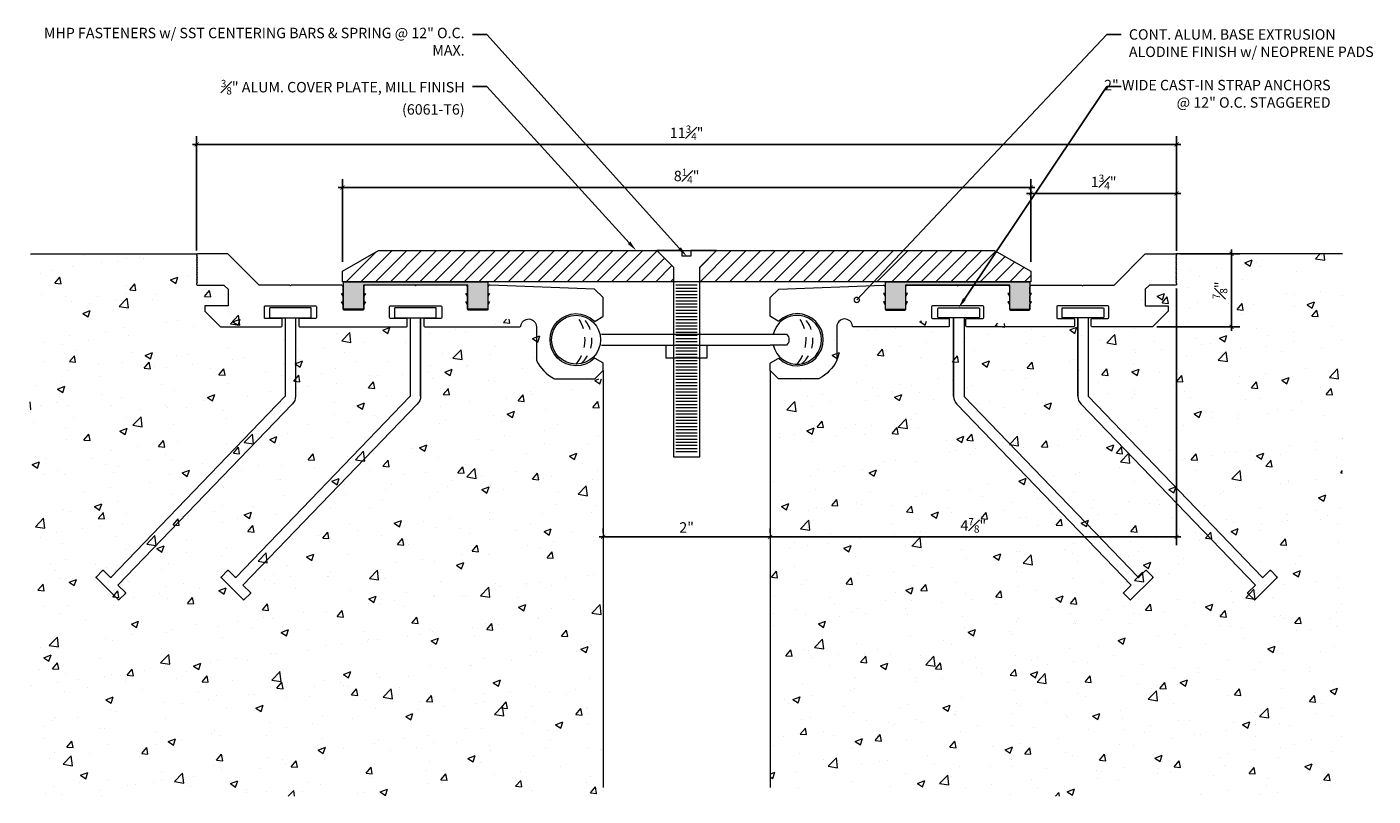
# Model space of a CAD drawing. Units: inches. Extents: x 11.1 to 27.2, y -20.1 to -10.9.
import ezdxf
from ezdxf import colors
from ezdxf.entities.mleader import LeaderData, LeaderLine
from ezdxf.math import Vec2, Vec3

# ---------------------------------------------------------------- set-up
doc = ezdxf.new("R2010")
doc.units = ezdxf.units.IN
doc.header["$MEASUREMENT"] = 0
doc.linetypes.add('DASHED2', pattern=[0.375, 0.25, -0.125])
for name, color, linetype, lineweight in [('Dim - Thin', 1, 'Continuous', 5), ('Hatch - Medium', 5, 'Continuous', 9), ('Object - Regular', 250, 'Continuous', 15)]:
    doc.layers.add(name, color=color, linetype=linetype, lineweight=lineweight)
doc.layers.add('PW-Ext-Small', color=9, linetype='Continuous')
doc.styles.add('ARCHITXT', font='arial-narrow_[allfont.net].ttf')
doc.dimstyles.new('001', dxfattribs={"dimtxt": 0.125, "dimasz": 0.05, "dimexe": 0.1, "dimexo": 0.05, "dimgap": 0.05, "dimtad": 1, "dimdec": 4, "dimzin": 3, "dimdsep": 46, "dimlunit": 4, "dimtxsty": 'ARCHITXT', "dimblk1": 'ARCHTICK', "dimblk2": 'ARCHTICK', "dimsah": 1, "dimcen": 0.05, "dimdle": 0.05, "dimclrd": 256, "dimclre": 256, "dimclrt": 256, "dimadec": 0, "dimazin": 0, "dimtfac": 0.7, "dimtdec": 4, "dimtofl": 0, "dimtmove": 0, "dimatfit": 3, "dimldrblk": 'ARCHTICK', "dimfxl": 1, "dimtfillclr": 7, "dimfrac": 1, "dimtolj": 1, "dimtzin": 0, "dimarcsym": 0})

# ---------------------------------------------------------------- blocks, each defined once
blk = doc.blocks.new('_DotSmall')
at = {"color": 0, "linetype": 'ByBlock', "const_width": 0.5}
blk.add_lwpolyline([(-0.0625, 0, 1), (0.0625, 0, 1)], format="xyb", close=True, dxfattribs=at)
blk = doc.blocks.new('_ArchTick')
at = {"color": 0, "linetype": 'ByBlock', "const_width": 0.15}
blk.add_lwpolyline([(-0.5, -0.5), (0.5, 0.5)], dxfattribs=at)
blk = doc.blocks.new('*D92')
at = {"layer": 'Defpoints', "color": 0, "transparency": 16777216}
for p in [(17.968, -16.989), (19.968, -16.989), (19.968, -16.989)]:
    blk.add_point(p, dxfattribs=at)
at = {"layer": 'Dim - Thin', "lineweight": -2, "transparency": 16777216}
for p, q in [((17.968, -16.939), (17.968, -16.889)), ((19.968, -16.939), (19.968, -16.889)), ((17.918, -16.989), (20.018, -16.989))]:
    blk.add_line(p, q, dxfattribs=at)
at = {"layer": 'Dim - Thin', "lineweight": -2, "transparency": 16777216, "xscale": 0.05, "yscale": 0.05, "zscale": 0.05, "rotation": 180}
blk.add_blockref('_ArchTick', (17.968, -16.989), dxfattribs=at)
at = {"layer": 'Dim - Thin', "lineweight": -2, "transparency": 16777216, "xscale": 0.05, "yscale": 0.05, "zscale": 0.05}
blk.add_blockref('_ArchTick', (19.968, -16.989), dxfattribs=at)
at = {"layer": 'Dim - Thin', "transparency": 16777216, "insert": (18.968, -16.876), "char_height": 0.125, "attachment_point": 5, "style": 'ARCHITXT'}
blk.add_mtext('\\A1;2"', dxfattribs=at)
blk = doc.blocks.new('*D93')
at = {"layer": 'Defpoints', "color": 0, "transparency": 16777216}
for p in [(24.842, -13.959), (19.968, -16.989), (24.842, -16.989)]:
    blk.add_point(p, dxfattribs=at)
at = {"layer": 'Dim - Thin', "lineweight": -2, "transparency": 16777216}
for p, q in [((24.842, -14.009), (24.842, -17.089)), ((19.968, -16.939), (19.968, -16.889)), ((19.918, -16.989), (24.892, -16.989))]:
    blk.add_line(p, q, dxfattribs=at)
at = {"layer": 'Dim - Thin', "lineweight": -2, "transparency": 16777216, "xscale": 0.05, "yscale": 0.05, "zscale": 0.05, "rotation": 180}
blk.add_blockref('_ArchTick', (19.968, -16.989), dxfattribs=at)
at = {"layer": 'Dim - Thin', "lineweight": -2, "transparency": 16777216, "xscale": 0.05, "yscale": 0.05, "zscale": 0.05}
blk.add_blockref('_ArchTick', (24.842, -16.989), dxfattribs=at)
at = {"layer": 'Dim - Thin', "transparency": 16777216, "insert": (22.405, -16.851), "char_height": 0.125, "attachment_point": 5, "style": 'ARCHITXT'}
blk.add_mtext('\\A1;4{\\H0.700000x;\\S7#8;}"', dxfattribs=at)
blk = doc.blocks.new('*D94')
at = {"layer": 'Defpoints', "color": 0, "transparency": 16777216}
for p in [(24.832, -13.594), (25.5, -13.594), (24.554, -14.469)]:
    blk.add_point(p, dxfattribs=at)
at = {"layer": 'Dim - Thin', "lineweight": -2, "transparency": 16777216}
for p, q in [((25.5, -14.519), (25.5, -13.544)), ((24.882, -13.594), (25.6, -13.594)), ((24.604, -14.469), (25.6, -14.469))]:
    blk.add_line(p, q, dxfattribs=at)
at = {"layer": 'Dim - Thin', "lineweight": -2, "transparency": 16777216, "xscale": 0.05, "yscale": 0.05, "zscale": 0.05}
for p, rotation in [((25.5, -13.594), 90), ((25.5, -14.469), 270)]:
    blk.add_blockref('_ArchTick', p, dxfattribs=dict(at, rotation=rotation))
at = {"layer": 'Dim - Thin', "transparency": 16777216, "insert": (25.362, -14.032), "char_height": 0.125, "attachment_point": 5, "rotation": 90, "style": 'ARCHITXT'}
blk.add_mtext('\\A1;{\\H0.700000x;\\S7#8;}"', dxfattribs=at)
blk = doc.blocks.new('*D95')
at = {"layer": 'Defpoints', "color": 0, "transparency": 16777216}
for p in [(23.093, -12.799), (14.842, -13.741), (23.093, -13.741)]:
    blk.add_point(p, dxfattribs=at)
at = {"layer": 'Dim - Thin', "lineweight": -2, "transparency": 16777216}
for p, q in [((14.842, -13.691), (14.842, -12.699)), ((23.093, -13.691), (23.093, -12.699)), ((14.792, -12.799), (23.143, -12.799))]:
    blk.add_line(p, q, dxfattribs=at)
at = {"layer": 'Dim - Thin', "lineweight": -2, "transparency": 16777216, "xscale": 0.05, "yscale": 0.05, "zscale": 0.05, "rotation": 180}
blk.add_blockref('_ArchTick', (14.842, -12.799), dxfattribs=at)
at = {"layer": 'Dim - Thin', "lineweight": -2, "transparency": 16777216, "xscale": 0.05, "yscale": 0.05, "zscale": 0.05}
blk.add_blockref('_ArchTick', (23.093, -12.799), dxfattribs=at)
at = {"layer": 'Dim - Thin', "transparency": 16777216, "insert": (18.968, -12.66), "char_height": 0.125, "attachment_point": 5, "style": 'ARCHITXT'}
blk.add_mtext('\\A1;8{\\H0.7x;\\S1#4;}"', dxfattribs=at)
blk = doc.blocks.new('*D96')
at = {"layer": 'Defpoints', "color": 0, "transparency": 16777216}
for p in [(24.842, -12.282), (13.094, -13.604), (24.842, -13.604)]:
    blk.add_point(p, dxfattribs=at)
at = {"layer": 'Dim - Thin', "lineweight": -2, "transparency": 16777216}
for p, q in [((13.094, -13.554), (13.094, -12.182)), ((24.842, -13.554), (24.842, -12.182)), ((13.044, -12.282), (24.892, -12.282))]:
    blk.add_line(p, q, dxfattribs=at)
at = {"layer": 'Dim - Thin', "lineweight": -2, "transparency": 16777216, "xscale": 0.05, "yscale": 0.05, "zscale": 0.05, "rotation": 180}
blk.add_blockref('_ArchTick', (13.094, -12.282), dxfattribs=at)
at = {"layer": 'Dim - Thin', "lineweight": -2, "transparency": 16777216, "xscale": 0.05, "yscale": 0.05, "zscale": 0.05}
blk.add_blockref('_ArchTick', (24.842, -12.282), dxfattribs=at)
at = {"layer": 'Dim - Thin', "transparency": 16777216, "insert": (18.968, -12.143), "char_height": 0.125, "attachment_point": 5, "style": 'ARCHITXT'}
blk.add_mtext('\\A1;11{\\H0.700000x;\\S3#4;}"', dxfattribs=at)
blk = doc.blocks.new('*D97')
at = {"layer": 'Defpoints', "color": 0, "transparency": 16777216}
for p in [(24.842, -12.87), (24.842, -13.609), (23.093, -13.741)]:
    blk.add_point(p, dxfattribs=at)
at = {"layer": 'Dim - Thin', "lineweight": -2, "transparency": 16777216}
for p, q in [((23.043, -12.87), (24.892, -12.87)), ((23.093, -13.691), (23.093, -12.77)), ((24.842, -13.559), (24.842, -12.77))]:
    blk.add_line(p, q, dxfattribs=at)
at = {"layer": 'Dim - Thin', "lineweight": -2, "transparency": 16777216, "xscale": 0.05, "yscale": 0.05, "zscale": 0.05, "rotation": 180}
blk.add_blockref('_ArchTick', (23.093, -12.87), dxfattribs=at)
at = {"layer": 'Dim - Thin', "lineweight": -2, "transparency": 16777216, "xscale": 0.05, "yscale": 0.05, "zscale": 0.05}
blk.add_blockref('_ArchTick', (24.842, -12.87), dxfattribs=at)
at = {"layer": 'Dim - Thin', "transparency": 16777216, "insert": (23.968, -12.732), "char_height": 0.125, "attachment_point": 5, "style": 'ARCHITXT'}
blk.add_mtext('\\A1;1{\\H0.700000x;\\S3#4;}"', dxfattribs=at)

msp = doc.modelspace()

# ---------------------------------------------------------------- hatches: boundary and pattern name
at = {"layer": 'Hatch - Medium'}
h = msp.add_hatch(dxfattribs=at)
h.set_pattern_fill('ANSI31', color=256)
h.paths.add_polyline_path([(18.81131, -13.92883), (18.81131, -13.75575), (18.60919, -13.55383), (15.27534, -13.55383), (14.84233, -13.80383), (14.84233, -13.92883)])
h.paths.add_polyline_path([(21.21281, -13.92883), (21.56587, -13.55383), (19.32644, -13.55383), (19.12432, -13.75575), (19.12432, -13.92883)])
h.paths.add_polyline_path([(22.43804, -13.92883), (22.68103, -13.5658), (22.66029, -13.55383), (21.56587, -13.55383), (21.21281, -13.92883)])
h.paths.add_polyline_path([(23.09331, -13.92883), (23.09331, -13.80383), (22.68103, -13.5658), (22.43804, -13.92883)])
h = msp.add_hatch(dxfattribs=at)
h.set_pattern_fill('AR-CONC', color=256, scale=0.125, style=0)
h.paths.add_polyline_path([(11.09675, -13.59756), (13.3161, -13.59756), (13.75553, -14.47256), (17.16782, -14.36671), (17.3276, -15.09341), (17.31243, -15.09424), (17.96782, -15.09424), (17.96782, -20.0978), (11.09675, -20.0978)])
h = msp.add_hatch(dxfattribs=at)
h.set_pattern_fill('AR-CONC', color=256, scale=0.125, style=0)
h.paths.add_polyline_path([(26.83182, -13.59756), (24.61953, -13.59756), (24.1801, -14.47256), (20.76782, -14.36671), (20.60804, -15.09341), (20.62321, -15.09424), (19.96782, -15.09424), (19.96782, -20.0978), (26.83182, -20.0978)])
at = {"layer": 'Object - Regular'}
for points in [[(16.58467, -13.92883), (14.85334, -13.92883), (14.85334, -14.25981), (15.0943, -14.25981), (15.0943, -13.96924), (16.34334, -13.96924), (16.34334, -14.25981), (16.5843, -14.25981)], [(23.08267, -13.92904), (21.35134, -13.92904), (21.35134, -14.26002), (21.5923, -14.26002), (21.5923, -13.96946), (22.84134, -13.96946), (22.84134, -14.26002), (23.0823, -14.26002)]]:
    msp.add_hatch(color=256, dxfattribs=at).paths.add_polyline_path(points)

# ---------------------------------------------------------------- linework, layer by layer
for p, q in [((14.27952, -14.36019), (14.27952, -15.3021)), ((17.94595, -14.55956), (19.97502, -14.55956)), ((17.94595, -14.68893), (19.96782, -14.68893)), ((17.96782, -14.99424), (17.96782, -19.99424)), ((19.96782, -14.99424), (19.96782, -19.99424))]:
    msp.add_line(p, q, dxfattribs=at)
msp.add_lwpolyline([(14.84233, -13.80383), (15.27534, -13.55383), (22.66029, -13.55383), (23.09331, -13.80383), (23.09331, -13.92883), (14.84233, -13.92883)], close=True, dxfattribs=at)
for points in [[(19.12432, -14.88682), (19.12432, -14.69158), (19.12432, -13.75575), (19.32644, -13.55383), (19.01999, -13.55383), (19.01999, -13.62256), (18.96782, -13.62256), (18.91565, -13.62256), (18.91565, -13.55383), (18.60919, -13.55383), (18.81131, -13.75575), (18.81131, -14.69158), (18.81131, -14.88682)], [(11.10286, -13.59424), (13.10382, -13.59424)], [(26.83182, -13.59424), (24.83182, -13.59424)], [(14.85334, -13.92883), (16.58467, -13.92883), (16.5843, -14.25981), (16.34334, -14.25981), (16.34334, -13.96924), (15.0943, -13.96924), (15.0943, -14.25981), (14.85334, -14.25981), (14.85334, -13.92883)], [(19.09366, -14.00946), (18.83854, -14.00946)], [(21.35134, -13.92904), (23.08267, -13.92904), (23.0823, -14.26002), (22.84134, -14.26002), (22.84134, -13.96946), (21.5923, -13.96946), (21.5923, -14.26002), (21.35134, -14.26002), (21.35134, -13.92904)], [(18.81131, -14.88682), (18.81131, -16.02923), (18.96782, -16.02923)], [(18.96782, -16.02923), (19.12432, -16.02923), (19.12432, -14.88682)]]:
    msp.add_lwpolyline(points, dxfattribs=at)
for points in [[(13.10382, -13.67924), (13.09382, -13.68924), (13.10382, -13.69924), (13.09382, -13.70924), (13.10382, -13.71924), (13.09382, -13.72924), (13.10382, -13.73924), (13.09382, -13.74924), (13.10382, -13.75924), (13.09382, -13.76924), (13.10382, -13.77924), (13.09382, -13.78924), (13.10382, -13.79924), (13.09382, -13.80924), (13.10382, -13.81924), (13.09382, -13.82924), (13.10382, -13.83924), (13.09382, -13.84924), (13.10382, -13.85924), (13.09382, -13.86924), (13.10382, -13.87924), (13.09382, -13.88924), (13.10382, -13.89924), (13.09382, -13.90924), (13.10382, -13.91924), (13.09382, -13.92924), (13.10382, -13.93924), (13.09382, -13.94924), (13.09382, -13.95924, 0.41421356), (13.10382, -13.96924), (13.41541, -13.96924, -0.19891237), (13.42248, -13.97217), (13.46982, -14.01951), (13.46982, -14.21924), (13.19382, -14.21924), (13.19382, -14.28124), (13.38182, -14.46924), (14.10882, -14.46924, 0.41421356), (14.11882, -14.45924), (14.11882, -14.37924, 0.41421356), (14.10882, -14.36924), (13.91632, -14.36924, -0.41421356), (13.90632, -14.35924), (13.90632, -14.22924, -0.41421356), (13.91632, -14.21924), (14.52132, -14.21924, -0.41421356), (14.53132, -14.22924), (14.53132, -14.35924, -0.41421356), (14.52132, -14.36924), (14.32882, -14.36924, 0.41421356), (14.31882, -14.37924), (14.31882, -14.45924, 0.41421356), (14.32882, -14.46924), (15.60882, -14.46924, 0.41421356), (15.61882, -14.45924), (15.61882, -14.37924, 0.41421356), (15.60882, -14.36924), (15.41632, -14.36924, -0.41421356), (15.40632, -14.35924), (15.40632, -14.22924, -0.41421356), (15.41632, -14.21924), (16.02132, -14.21924, -0.41421356), (16.03132, -14.22924), (16.03132, -14.35924, -0.41421356), (16.02132, -14.36924), (15.82882, -14.36924, 0.41421356), (15.81882, -14.37924), (15.81882, -14.45924, 0.41421356), (15.82882, -14.46924), (16.9703, -14.46924, 0.38628034), (16.98025, -14.46021, -0.95297183), (17.16782, -14.46924), (17.16782, -14.87473, 0.14300829), (17.37724, -15.09097, 0.13005956), (17.3896, -15.09424), (17.86782, -15.09424), (17.96782, -14.99424), (17.96782, -14.90993, 0.26794919), (17.96282, -14.90127), (17.87108, -14.8483, 0.333684), (17.85916, -14.84975, -2.34515431), (17.85916, -14.39874, 0.333684), (17.87108, -14.40018), (17.96282, -14.34722, 0.26794919), (17.96782, -14.33856), (17.96782, -14.11924), (17.86368, -14.01924), (16.61231, -13.96948, 0.42590495), (16.58632, -13.99446), (16.58632, -14.06924), (16.60632, -14.06924), (16.58632, -14.10389), (16.58632, -14.16924), (16.60632, -14.16924), (16.58632, -14.20389), (16.58632, -14.25924, -0.41421356), (16.57632, -14.26924), (16.35132, -14.26924, -0.41421356), (16.34132, -14.25924), (16.34132, -14.20389), (16.32132, -14.16924), (16.34132, -14.16924), (16.34132, -14.10389), (16.32132, -14.06924), (16.34132, -14.06924), (16.34132, -13.99424, 0.41421356), (16.31632, -13.96924), (15.72882, -13.96924), (15.71882, -13.97924), (15.70882, -13.96924), (15.12132, -13.96924, 0.41421356), (15.09632, -13.99424), (15.09632, -14.06903), (15.11632, -14.06903), (15.09632, -14.10367), (15.09632, -14.16903), (15.11632, -14.16903), (15.09632, -14.20367), (15.09632, -14.25903, -0.41421356), (15.08632, -14.26903), (14.86132, -14.26903, -0.41421356), (14.85132, -14.25903), (14.85132, -14.20367), (14.83132, -14.16903), (14.85132, -14.16903), (14.85132, -14.10367), (14.83132, -14.06903), (14.85132, -14.06903), (14.85132, -13.99424, 0.41421356), (14.82632, -13.96924), (14.22882, -13.96924), (14.21882, -13.97924), (14.20882, -13.96924), (13.84382, -13.96924), (13.46882, -13.59424), (13.10382, -13.59424, 0.41421356), (13.09382, -13.60424), (13.09382, -13.60924), (13.10382, -13.61924), (13.09382, -13.62924), (13.10382, -13.63924), (13.09382, -13.64924), (13.10382, -13.65924), (13.09382, -13.66924)], [(24.83182, -13.67924), (24.84182, -13.68924), (24.83182, -13.69924), (24.84182, -13.70924), (24.83182, -13.71924), (24.84182, -13.72924), (24.83182, -13.73924), (24.84182, -13.74924), (24.83182, -13.75924), (24.84182, -13.76924), (24.83182, -13.77924), (24.84182, -13.78924), (24.83182, -13.79924), (24.84182, -13.80924), (24.83182, -13.81924), (24.84182, -13.82924), (24.83182, -13.83924), (24.84182, -13.84924), (24.83182, -13.85924), (24.84182, -13.86924), (24.83182, -13.87924), (24.84182, -13.88924), (24.83182, -13.89924), (24.84182, -13.90924), (24.83182, -13.91924), (24.84182, -13.92924), (24.83182, -13.93924), (24.84182, -13.94924), (24.84182, -13.95924, -0.41421356), (24.83182, -13.96924), (24.52022, -13.96924, 0.19891237), (24.51315, -13.97217), (24.46582, -14.01951), (24.46582, -14.21924), (24.74182, -14.21924), (24.74182, -14.28124), (24.55382, -14.46924), (23.82682, -14.46924, -0.41421356), (23.81682, -14.45924), (23.81682, -14.37924, -0.41421356), (23.82682, -14.36924), (24.01932, -14.36924, 0.41421356), (24.02932, -14.35924), (24.02932, -14.22924, 0.41421356), (24.01932, -14.21924), (23.41432, -14.21924, 0.41421356), (23.40432, -14.22924), (23.40432, -14.35924, 0.41421356), (23.41432, -14.36924), (23.60682, -14.36924, -0.41421356), (23.61682, -14.37924), (23.61682, -14.45924, -0.41421356), (23.60682, -14.46924), (22.32682, -14.46924, -0.41421356), (22.31682, -14.45924), (22.31682, -14.37924, -0.41421356), (22.32682, -14.36924), (22.51932, -14.36924, 0.41421356), (22.52932, -14.35924), (22.52932, -14.22924, 0.41421356), (22.51932, -14.21924), (21.91432, -14.21924, 0.41421356), (21.90432, -14.22924), (21.90432, -14.35924, 0.41421356), (21.91432, -14.36924), (22.10682, -14.36924, -0.41421356), (22.11682, -14.37924), (22.11682, -14.45924, -0.41421356), (22.10682, -14.46924), (20.96534, -14.46924, -0.38628034), (20.95538, -14.46021, 0.95297183), (20.76782, -14.46924), (20.76782, -14.87473, -0.14300829), (20.5584, -15.09097, -0.13005956), (20.54603, -15.09424), (20.06782, -15.09424), (19.96782, -14.99424), (19.96782, -14.90993, -0.26794919), (19.97282, -14.90127), (20.06455, -14.8483, -0.333684), (20.07648, -14.84975, 2.34515431), (20.07648, -14.39874, -0.333684), (20.06455, -14.40018), (19.97282, -14.34722, -0.26794919), (19.96782, -14.33856), (19.96782, -14.11924), (20.07196, -14.01924), (21.32332, -13.96948, -0.42590495), (21.34932, -13.99446), (21.34932, -14.06924), (21.32932, -14.06924), (21.34932, -14.10389), (21.34932, -14.16924), (21.32932, -14.16924), (21.34932, -14.20389), (21.34932, -14.25924, 0.41421356), (21.35932, -14.26924), (21.58432, -14.26924, 0.41421356), (21.59432, -14.25924), (21.59432, -14.20389), (21.61432, -14.16924), (21.59432, -14.16924), (21.59432, -14.10389), (21.61432, -14.06924), (21.59432, -14.06924), (21.59432, -13.99424, -0.41421356), (21.61932, -13.96924), (22.20682, -13.96924), (22.21682, -13.97924), (22.22682, -13.96924), (22.81432, -13.96924, -0.41421356), (22.83932, -13.99424), (22.83932, -14.06903), (22.81932, -14.06903), (22.83932, -14.10367), (22.83932, -14.16903), (22.81932, -14.16903), (22.83932, -14.20367), (22.83932, -14.25903, 0.41421356), (22.84932, -14.26903), (23.07432, -14.26903, 0.41421356), (23.08432, -14.25903), (23.08432, -14.20367), (23.10432, -14.16903), (23.08432, -14.16903), (23.08432, -14.10367), (23.10432, -14.06903), (23.08432, -14.06903), (23.08432, -13.99424, -0.41421356), (23.10932, -13.96924), (23.70682, -13.96924), (23.71682, -13.97924), (23.72682, -13.96924), (24.09182, -13.96924), (24.46682, -13.59424), (24.83182, -13.59424, -0.41421356), (24.84182, -13.60424), (24.84182, -13.60924), (24.83182, -13.61924), (24.84182, -13.62924), (24.83182, -13.63924), (24.84182, -13.64924), (24.83182, -13.65924), (24.84182, -13.66924)]]:
    msp.add_lwpolyline(points, format="xyb", close=True, dxfattribs=at)
at = {"layer": 'Object - Regular', "lineweight": 9}
for points in [[(19.09366, -13.97176), (18.83854, -13.97176)], [(19.09366, -14.04717), (18.83854, -14.04717)], [(19.09366, -14.08487), (18.83854, -14.08487)], [(19.09366, -14.12258), (18.83854, -14.12258)], [(19.09366, -14.16028), (18.83854, -14.16028)], [(19.09366, -14.19799), (18.83854, -14.19799)], [(19.09366, -14.23569), (18.83854, -14.23569)], [(19.09366, -14.2734), (18.83854, -14.2734)], [(19.09366, -14.3111), (18.83854, -14.3111)], [(19.09366, -14.34881), (18.83854, -14.34881)], [(19.09366, -14.38651), (18.83854, -14.38651)], [(19.09366, -14.42422), (18.83854, -14.42422)], [(19.09366, -14.46192), (18.83854, -14.46192)], [(19.09366, -14.49963), (18.83854, -14.49963)], [(19.09366, -14.53733), (18.83854, -14.53733)], [(19.09366, -14.57504), (18.83854, -14.57504)], [(19.09366, -14.61274), (18.83854, -14.61274)], [(19.09366, -14.65045), (18.83854, -14.65045)], [(19.09366, -14.68815), (18.83854, -14.68815)], [(19.09366, -14.72586), (18.83854, -14.72586)], [(19.09366, -14.76356), (18.83854, -14.76356)], [(19.09366, -14.80127), (18.83854, -14.80127)], [(19.09366, -14.83897), (18.83854, -14.83897)], [(19.09366, -14.87668), (18.83854, -14.87668)], [(19.09366, -14.91438), (18.83854, -14.91438)], [(19.09366, -14.91438), (18.83854, -14.91438)], [(19.09366, -14.95209), (18.83854, -14.95209)], [(19.09366, -14.95209), (18.83854, -14.95209)], [(19.09366, -14.98979), (18.83854, -14.98979)], [(19.09366, -15.0275), (18.83854, -15.0275)], [(19.09366, -15.0652), (18.83854, -15.0652)], [(19.09366, -15.10291), (18.83854, -15.10291)], [(19.09366, -15.14062), (18.83854, -15.14062)], [(19.09366, -15.17832), (18.83854, -15.17832)], [(19.09366, -15.17832), (18.83854, -15.17832)], [(19.09366, -15.21603), (18.83854, -15.21603)], [(19.09366, -15.25373), (18.83854, -15.25373)], [(19.09366, -15.29144), (18.83854, -15.29144)], [(19.09366, -15.32914), (18.83854, -15.32914)], [(19.09366, -15.36685), (18.83854, -15.36685)], [(19.09366, -15.40455), (18.83854, -15.40455)], [(19.09366, -15.44226), (18.83854, -15.44226)], [(19.09366, -15.44226), (18.83854, -15.44226)], [(19.09366, -15.47996), (18.83854, -15.47996)], [(19.09366, -15.51767), (18.83854, -15.51767)], [(19.09366, -15.55537), (18.83854, -15.55537)], [(19.09366, -15.59308), (18.83854, -15.59308)], [(19.09366, -15.63078), (18.83854, -15.63078)], [(18.83945, -15.66849), (18.83854, -15.66849)], [(19.09366, -15.66849), (18.83854, -15.66849)], [(19.09366, -15.70619), (18.83854, -15.70619)], [(19.09366, -15.70619), (18.83854, -15.70619)], [(19.09366, -15.7439), (18.83854, -15.7439)], [(19.09366, -15.7816), (18.83854, -15.7816)], [(19.09366, -15.81931), (18.83854, -15.81931)], [(19.09366, -15.85701), (18.83854, -15.85701)], [(19.09366, -15.89472), (18.83854, -15.89472)], [(19.09366, -15.93242), (18.83854, -15.93242)], [(19.09366, -15.97013), (18.83854, -15.97013)]]:
    msp.add_lwpolyline(points, dxfattribs=at)
at = {"layer": 'Object - Regular'}
for points in [[(14.27952, -14.36019), (14.27952, -15.3021, -0.20456017), (14.23947, -15.39591), (12.15052, -17.568), (12.23901, -17.65645, -0.41421356), (12.23901, -17.66775), (12.16557, -17.74122, -0.41421356), (12.15427, -17.74123), (11.89245, -17.47855, -0.41421695), (11.89245, -17.46725), (11.96589, -17.39378, -0.41421356), (11.97719, -17.39377)], [(14.15452, -14.36019), (14.15452, -15.3021, -0.24480672), (14.15244, -15.3061), (12.06859, -17.47287)], [(14.27952, -14.36019), (14.27952, -15.3021, -0.20456017), (14.23947, -15.39591), (12.15052, -17.568)], [(15.77845, -14.36019), (15.77845, -15.3021, -0.20456017), (15.7384, -15.39591), (13.64946, -17.568), (13.73794, -17.65645, -0.41421356), (13.73794, -17.66775), (13.6645, -17.74122, -0.41421356), (13.6532, -17.74123), (13.39139, -17.47855, -0.41421695), (13.39138, -17.46725), (13.46482, -17.39378, -0.41421356), (13.47612, -17.39377)], [(15.65345, -14.36019), (15.65345, -15.3021, -0.24480672), (15.65137, -15.3061), (13.56753, -17.47287)], [(15.77845, -14.36019), (15.77845, -15.3021, -0.20456017), (15.7384, -15.39591), (13.64946, -17.568)], [(14.28751, -14.36019), (14.46013, -14.36019, 0.41421356), (14.46812, -14.3522), (14.46812, -14.24831, 0.41421356), (14.46013, -14.24032), (13.97669, -14.24032, 0.41421356), (13.9687, -14.24831), (13.9687, -14.3522, 0.41421356), (13.97669, -14.36019), (14.13051, -14.36019), (14.28751, -14.36019)], [(15.78644, -14.36019), (15.95906, -14.36019, 0.41421356), (15.96705, -14.3522), (15.96705, -14.24831, 0.41421356), (15.95906, -14.24032), (15.47562, -14.24032, 0.41421356), (15.46763, -14.24831), (15.46763, -14.3522, 0.41421356), (15.47562, -14.36019), (15.62944, -14.36019), (15.78644, -14.36019)], [(22.16044, -14.36019), (21.98782, -14.36019, -0.41421356), (21.97982, -14.3522), (21.97982, -14.24831, -0.41421356), (21.98782, -14.24032), (22.47126, -14.24032, -0.41421356), (22.47925, -14.24831), (22.47925, -14.3522, -0.41421356), (22.47126, -14.36019), (22.31744, -14.36019), (22.16044, -14.36019)], [(22.16843, -14.36019), (22.16843, -15.3021, 0.20456017), (22.20848, -15.39591), (24.29742, -17.568), (24.20894, -17.65645, 0.41421356), (24.20894, -17.66775), (24.28238, -17.74122, 0.41421356), (24.29368, -17.74123), (24.55549, -17.47855, 0.41421695), (24.55549, -17.46725), (24.48206, -17.39378, 0.41421356), (24.47076, -17.39377)], [(22.16843, -14.36019), (22.16843, -15.3021, 0.20456017), (22.20848, -15.39591), (24.29742, -17.568)], [(22.29343, -14.36019), (22.29343, -15.3021, 0.24480672), (22.29551, -15.3061), (24.37935, -17.47287)], [(23.64928, -14.36019), (23.47666, -14.36019, -0.41421356), (23.46867, -14.3522), (23.46867, -14.24831, -0.41421356), (23.47666, -14.24032), (23.9601, -14.24032, -0.41421356), (23.9681, -14.24831), (23.9681, -14.3522, -0.41421356), (23.9601, -14.36019), (23.80628, -14.36019), (23.64928, -14.36019)], [(23.65727, -14.36019), (23.65727, -15.3021, 0.20456017), (23.69733, -15.39591), (25.78627, -17.568), (25.69779, -17.65645, 0.41421356), (25.69778, -17.66775), (25.77122, -17.74122, 0.41421356), (25.78252, -17.74123), (26.04434, -17.47855, 0.41421695), (26.04434, -17.46725), (25.9709, -17.39378, 0.41421356), (25.9596, -17.39377)], [(23.65727, -14.36019), (23.65727, -15.3021, 0.20456017), (23.69733, -15.39591), (25.78627, -17.568)], [(23.78227, -14.36019), (23.78227, -15.3021, 0.24480672), (23.78435, -15.3061), (25.8682, -17.47287)], [(19.97502, -14.55956), (20.16585, -14.55956, -0.45242784), (20.16585, -14.68893), (19.96782, -14.68893), (19.96782, -14.68893)]]:
    msp.add_lwpolyline(points, format="xyb", dxfattribs=at)
at = {"layer": 'Object - Regular', "linetype": 'DASHED2', "ltscale": 0.5}
for points in [[(17.64282, -14.33109, -0.36707662), (17.64282, -14.9174, -10.79602663)], [(17.70096, -14.33691, -0.45722049), (17.70096, -14.91158, -10.79602663)], [(20.29282, -14.33096, -0.36707662), (20.29282, -14.91727, -10.79602663)], [(20.35096, -14.33678, -0.45722049), (20.35096, -14.91145, -10.79602663)]]:
    msp.add_lwpolyline(points, format="xyb", dxfattribs=at)
at = {"layer": 'Object - Regular', "lineweight": 9}
msp.add_lwpolyline([(18.7219, -14.68893), (19.21031, -14.68893), (19.21031, -14.84707), (18.7219, -14.84707)], close=True, dxfattribs=at)
at = {"layer": 'Object - Regular'}
msp.add_circle((17.64282, -14.62424), 0.29316, dxfattribs=at)
msp.add_arc((20.29282, -14.62424), 0.29316, 192.747054, 167.252946, dxfattribs=at)
at = {"layer": 'PW-Ext-Small'}
for p, q in [((15.77845, -14.36019), (15.77845, -15.3021)), ((22.16843, -14.36019), (22.16843, -15.3021)), ((23.65727, -14.36019), (23.65727, -15.3021))]:
    msp.add_line(p, q, dxfattribs=at)
at = {"layer": 'PW-Ext-Small', "color": 7}
for p, q in [((11.89245, -17.46725), (11.96589, -17.39378)), ((11.97719, -17.39377), (12.05729, -17.47287)), ((13.39138, -17.46725), (13.46482, -17.39378)), ((13.47612, -17.39377), (13.55623, -17.47287)), ((24.47076, -17.39377), (24.39065, -17.47287)), ((24.55549, -17.46725), (24.48206, -17.39378)), ((25.9596, -17.39377), (25.8795, -17.47287)), ((26.04434, -17.46725), (25.9709, -17.39378)), ((12.15427, -17.74123), (11.89245, -17.47855)), ((13.6532, -17.74123), (13.39139, -17.47855)), ((24.29368, -17.74123), (24.55549, -17.47855)), ((25.78252, -17.74123), (26.04434, -17.47855)), ((12.23901, -17.66775), (12.16557, -17.74122)), ((13.73794, -17.66775), (13.6645, -17.74122)), ((24.20894, -17.66775), (24.28238, -17.74122)), ((25.69778, -17.66775), (25.77122, -17.74122))]:
    msp.add_line(p, q, dxfattribs=at)
for centre, start, end in [((11.97154, -17.39943), 45.012277, 135.012277), ((13.47047, -17.39943), 45.012277, 135.012277), ((24.4764, -17.39943), 44.987723, 134.987723), ((25.96525, -17.39943), 44.987723, 134.987723), ((11.8981, -17.4729), 135.012277, 225.012277), ((12.06294, -17.46722), 225.012277, 315.012277), ((13.39704, -17.4729), 135.012277, 225.012277), ((13.56187, -17.46722), 225.012277, 315.012277), ((24.385, -17.46722), 224.987723, 314.987723), ((24.54984, -17.4729), 314.987723, 44.987723), ((25.87385, -17.46722), 224.987723, 314.987723), ((26.03869, -17.4729), 314.987723, 44.987723), ((12.15992, -17.73557), 225.012277, 315.012277), ((12.23336, -17.6621), 315.012277, 45.012277), ((13.65885, -17.73557), 225.012277, 315.012277), ((13.73229, -17.6621), 315.012277, 45.012277), ((24.21459, -17.6621), 134.987723, 224.987723), ((24.28803, -17.73557), 224.987723, 314.987723), ((25.70344, -17.6621), 134.987723, 224.987723), ((25.77687, -17.73557), 224.987723, 314.987723)]:
    msp.add_arc(centre, 0.00799, start, end, dxfattribs=at)

# ---------------------------------------------------------------- dimensions: what is measured, and where the dimension line sits
at = {"layer": 'Dim - Thin'}
for base, p1, p2, picture, middle in [((24.84182, -12.28162), (13.09382, -13.60424), (24.84182, -13.60424), '*D96', (18.96782, -12.1432)), ((23.09331, -12.79851), (14.84233, -13.74133), (23.09331, -13.74143), '*D95', (18.96782, -12.65976)), ((24.84182, -12.86993), (23.09331, -13.74143), (24.84182, -13.60924), '*D97', (23.96756, -12.7315)), ((24.84182, -16.98897), (19.96782, -16.98897), (24.84182, -13.95924), '*D93', (22.40482, -16.85111)), ((19.96782, -16.98897), (17.96782, -16.98897), (19.96782, -16.98897), '*D92', (18.96782, -16.87622))]:
    dim = msp.add_linear_dim(base=base, p1=p1, p2=p2, dimstyle='001', dxfattribs=at)
    dim.commit()
    dim.dimension.update_dxf_attribs({"geometry": picture, "text_midpoint": middle})
dim = msp.add_linear_dim(base=(25.49971, -13.59424), p1=(24.55382, -14.46924), p2=(24.83182, -13.59424), angle=90, dimstyle='001', dxfattribs=at)
dim.commit()
dim.dimension.update_dxf_attribs({"geometry": '*D94', "text_midpoint": (25.36185, -14.03174)})

# ---------------------------------------------------------------- leaders
ml = msp.add_multileader_mtext('Standard', dxfattribs=at)
ml.set_content('MHP FASTENERS w/ SST CENTERING BARS & SPRING @ 12" O.C. MAX.', color=256, style='ARCHITXT')
ml.set_leader_properties(color=256)
ml.build(insert=Vec2(0, 0))
ml.multileader.update_dxf_attribs({"dogleg_length": 0.17188, "arrow_head_size": 0.125})
ctx = ml.context
ctx.base_point, ctx.char_height, ctx.arrow_head_size, ctx.landing_gap_size, ctx.plane_origin = Vec3(11.32114, -10.96384), 0.125, 0.125, 0.09375, Vec3(20.2469, -13.62256)
ctx.text_align_type = 2
notes = []
notes.append((ctx, [(1, (1, 1, 0), (16.5718, -10.96384), (-1, 0), 0.17188, [(0, [(18.96782, -13.62256)], 0, [])])]))
ctx.mtext.insert, ctx.mtext.width, ctx.mtext.alignment, ctx.mtext.flow_direction = Vec3(16.30618, -10.88297), 5.2470008, 3, 5
ml = msp.add_multileader_mtext('Standard', dxfattribs=at)
ml.set_content('CONT. ALUM. BASE EXTRUSION\\P ALODINE FINISH w/ NEOPRENE PADS', color=256, style='ARCHITXT')
ml.set_leader_properties(color=256)
ml.set_arrow_properties(name='DOTSMALL')
ml.build(insert=Vec2(0, 0))
ml.multileader.update_dxf_attribs({"dogleg_length": 0.17188, "arrow_head_size": 0.125})
ctx = ml.context
ctx.base_point, ctx.char_height, ctx.arrow_head_size, ctx.landing_gap_size, ctx.plane_origin = Vec3(24.17619, -10.96384), 0.125, 0.125, 0.09375, Vec3(13.52677, -15.44277)
notes.append((ctx, [(0, (1, 1, 0), (24.00431, -10.96384), (1, 0), 0.17188, [(0, [(21.00748, -14.14692)], 0, [])])]))
ctx.mtext.insert, ctx.mtext.flow_direction = Vec3(24.26994, -10.90028), 5
ml = msp.add_multileader_mtext('Standard', dxfattribs=at)
ml.set_content('\\A1;{\\H0.7x;\\S3#8;}" ALUM. COVER PLATE, MILL FINISH\\P(6061-T6)', color=256, style='ARCHITXT')
ml.set_leader_properties(color=256)
ml.build(insert=Vec2(0, 0))
ml.multileader.update_dxf_attribs({"dogleg_length": 0.17188, "arrow_head_size": 0.125})
ctx = ml.context
ctx.base_point, ctx.char_height, ctx.arrow_head_size, ctx.landing_gap_size, ctx.plane_origin = Vec3(13.61832, -11.58884), 0.125, 0.125, 0.09375, Vec3(21.10635, -13.55383)
ctx.text_align_type = 2
notes.append((ctx, [(1, (1, 1, 0), (16.5718, -11.58884), (-1, 0), 0.17188, [(0, [(18.36244, -13.55383)], 0, [])])]))
ctx.mtext.insert, ctx.mtext.alignment, ctx.mtext.flow_direction = Vec3(16.30618, -11.50797), 3, 5
ml = msp.add_multileader_mtext('Standard', dxfattribs=at)
ml.set_content('2" WIDE CAST-IN STRAP ANCHORS \\P@ 12" O.C. STAGGERED', color=256, style='ARCHITXT')
ml.set_leader_properties(color=256)
ml.build(insert=Vec2(0, 0))
ml.multileader.update_dxf_attribs({"dogleg_length": 0.17188, "arrow_head_size": 0.125})
ctx = ml.context
ctx.base_point, ctx.char_height, ctx.arrow_head_size, ctx.landing_gap_size, ctx.plane_origin = Vec3(24.17619, -11.58884), 0.125, 0.125, 0.09375, Vec3(21.06298, -11.51943)
ctx.text_align_type = 2
notes.append((ctx, [(0, (1, 1, 0), (24.00431, -11.58884), (1, 0), 0.17188, [(0, [(22.22954, -14.24032)], 0, [])])]))
ctx.mtext.insert, ctx.mtext.width, ctx.mtext.alignment, ctx.mtext.flow_direction = Vec3(26.68783, -11.50797), 4.7936162, 3, 5
for ctx, leaders in notes:
    for number, flags, end, landing, length, lines in leaders:
        leader = LeaderData()
        leader.index, (leader.has_last_leader_line, leader.has_dogleg_vector, leader.attachment_direction) = number, flags
        leader.last_leader_point, leader.dogleg_vector, leader.dogleg_length = Vec3(end), Vec3(landing), length
        for number, points, colour, breaks in lines:
            line = LeaderLine()
            line.index, line.vertices, line.color, line.breaks = number, Vec3.list(points), colors.encode_raw_color(colour), breaks
            leader.lines.append(line)
        ctx.leaders.append(leader)

doc.saveas('drawing.dxf')
